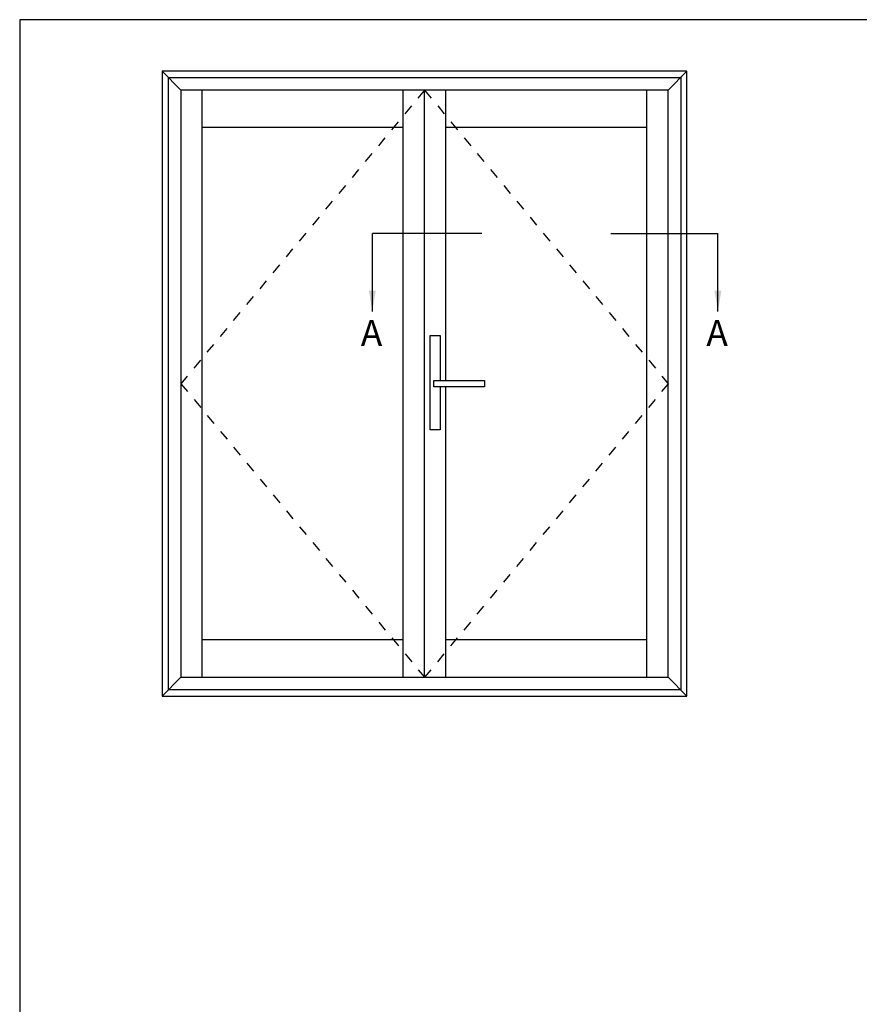
# Model space of a CAD drawing. Units: millimetres. Extents: x 0 to 354, y 0 to 482.
# Drawn here: x 0 to 163, y 291 to 482 of the extents above; entities that cross this region are included whole.
import ezdxf

# ---------------------------------------------------------------- set-up
doc = ezdxf.new("R2010")
doc.units = ezdxf.units.MM
doc.linetypes.add('DASHED', pattern=[0.2, 0.1, -0.1])
doc.layers.get('0').update_dxf_attribs({"plot": 0})
doc.layers.add('APL Notes', color=7, linetype='Continuous')
doc.styles.add('Arial-Bold', font='arialbd.ttf')
doc.styles.get("Standard").update_dxf_attribs({"font": 'txt.shx'})
doc.dimstyles.new('ISO-25', dxfattribs={"dimtxt": 2.5, "dimasz": 4, "dimexe": 1.25, "dimexo": 0.625, "dimtad": 1, "dimtxsty": 'Standard', "dimcen": 2.5, "dimadec": 0, "dimazin": 0, "dimtfac": 1, "dimtmove": 0, "dimatfit": 3, "dimfxl": 1, "dimarcsym": 0})

msp = doc.modelspace()

# ---------------------------------------------------------------- linework, layer by layer
msp.add_lwpolyline([(0, 482), (0, 0), (354, 0), (354, 482)], close=True)
at = {"layer": 'APL Notes', "color": 2, "linetype": 'Continuous'}
for p, q in [((35.33, 354.63), (35.33, 468.37)), ((74.3, 354.63), (74.3, 468.37)), ((78.41, 354.63), (78.41, 468.37)), ((82.52, 412.11), (82.52, 468.37)), ((121.49, 354.63), (121.49, 468.37)), ((74.3, 461.11), (35.33, 461.11)), ((121.49, 461.11), (82.52, 461.11)), ((82.52, 354.63), (82.52, 410.89)), ((74.3, 361.89), (35.33, 361.89)), ((121.49, 361.89), (82.52, 361.89))]:
    msp.add_line(p, q, dxfattribs=at)
at = {"layer": 'APL Notes', "color": 8, "linetype": 'Continuous'}
for p, q in [((89.52, 440.61), (68.3, 440.61)), ((114.49, 440.61), (135.23, 440.61)), ((79.51, 402.57), (79.51, 420.81)), ((79.51, 420.81), (81.42, 420.81)), ((81.42, 420.81), (81.42, 412.11)), ((81.42, 410.89), (81.42, 402.57)), ((81.42, 402.57), (79.51, 402.57)), ((125.6, 354.63), (129.23, 351))]:
    msp.add_line(p, q, dxfattribs=at)
at = {"layer": 'APL Notes', "color": 2, "linetype": 'Continuous'}
for points in [[(27.59, 351), (129.23, 351), (129.23, 472), (27.59, 472)], [(31.22, 354.63), (125.6, 354.63), (125.6, 468.37), (31.22, 468.37)]]:
    msp.add_lwpolyline(points, close=True, dxfattribs=at)
at = {"layer": 'APL Notes', "color": 8, "linetype": 'Continuous'}
for points in [[(31.22, 468.37), (27.59, 472)], [(125.6, 468.37), (129.23, 472)], [(31.22, 354.63), (27.59, 351)]]:
    msp.add_lwpolyline(points, dxfattribs=at)
msp.add_lwpolyline([(28.8, 352.21), (28.8, 470.79), (128.02, 470.79), (128.02, 352.21)], close=True, dxfattribs=at)
at = {"layer": 'APL Notes', "color": 7, "linetype": 'DASHED', "ltscale": 20}
for points in [[(78.41, 468.37), (31.22, 411.5), (78.41, 354.63)], [(78.41, 468.37), (125.6, 411.5), (78.41, 354.63)]]:
    msp.add_lwpolyline(points, dxfattribs=at)
at = {"layer": 'APL Notes', "color": 8, "linetype": 'Continuous'}
msp.add_polyline3d([(90.04, 410.89, 0), (80.2, 410.89, 0), (80.2, 412.11, 0), (90.04, 412.11, 0), (90.04, 410.89, 0)], close=True, dxfattribs=at)

# ---------------------------------------------------------------- texts
at = {"layer": 'APL Notes', "color": 7, "linetype": 'Continuous', "style": 'Arial-Bold'}
for p in [(66.07, 418.81), (133, 418.81)]:
    msp.add_text('A', height=5, dxfattribs=at).set_placement(p)

# ---------------------------------------------------------------- leaders
at = {"layer": 'APL Notes', "color": 8}
for points in [[(68.3, 425.49), (68.3, 440.61)], [(135.23, 425.49), (135.23, 440.61)]]:
    msp.add_leader(points, dimstyle='ISO-25', override={"dimgap": 0.625, "dimtad": 0}, dxfattribs=at)

doc.saveas('drawing.dxf')
